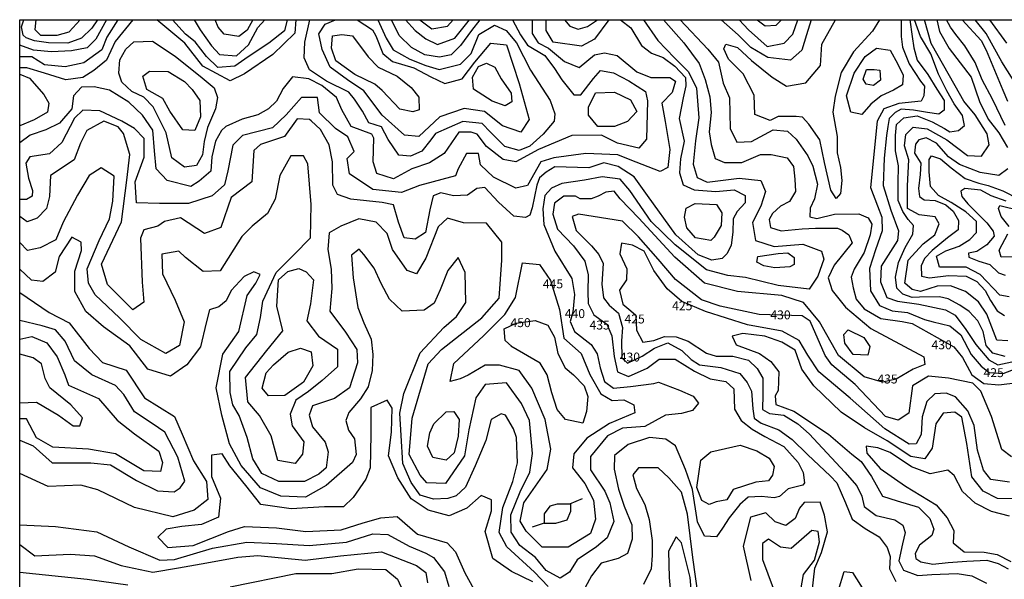
# Model space of a CAD drawing. Extents: x 568 to 19176, y -546 to 4802.
# Drawn here: x 14938 to 17146, y 2882 to 4138 of the extents above; entities that cross this region are included whole.
import ezdxf

# ---------------------------------------------------------------- set-up
doc = ezdxf.new("R2010")
doc.units = 0
doc.header["$LTSCALE"] = 20
doc.header["$MEASUREMENT"] = 0
doc.layers.add('K-DUONGDONGMUC', color=1, linetype='CONTINUOUS')
doc.layers.add('K-KHUNG', color=1, linetype='CONTINUOUS')
doc.styles.add('CHUSO', font='vnsimple.shx')

msp = doc.modelspace()

# ---------------------------------------------------------------- linework, layer by layer
at = {"layer": 'K-DUONGDONGMUC', "linetype": 'Continuous'}
for points in [[(16043.4, 4137.5), (16061.3, 4103.8), (16076.9, 4080.4), (16115.9, 4057), (16137.2, 4028), (16153.9, 4002.4), (16180.7, 3968.9), (16196.3, 3968.9), (16225.3, 4005.7), (16240.9, 4023.5), (16269.9, 4018), (16304.5, 4000.1), (16341.4, 3976.7), (16345.8, 3955.5), (16343.6, 3869.7), (16326.9, 3849.6), (16278.9, 3860.8), (16243.2, 3878.6), (16176.2, 3877.5), (16101.4, 3846.3), (16051.2, 3818.4), (16022.2, 3824), (15985.4, 3853), (15964.2, 3880.8), (15950.8, 3885.3), (15922.9, 3885.3), (15890.5, 3837.4), (15857.1, 3816.2), (15818, 3802.8), (15776.7, 3780.5), (15738.8, 3792.8), (15731, 3818.4), (15732.1, 3871.9), (15727.6, 3880.8), (15681.9, 3897.6), (15660.6, 3935.5), (15648.4, 3963.3), (15616, 3990.1), (15587, 4004.6), (15550.2, 4009), (15529, 3983.4), (15514.5, 3954.4), (15496.6, 3937.7), (15472.1, 3924.3), (15437.5, 3914.3), (15400.6, 3897.6), (15390.6, 3888.7), (15377.6, 3864.7), (15369.2, 3829.6), (15366.9, 3797.6), (15340.9, 3775.4), (15321.8, 3763.2), (15269.1, 3776.9), (15244.6, 3802.9), (15240.8, 3843.3), (15237, 3889.9), (15214.1, 3923.5), (15182.8, 3952.5), (15140, 3979.2), (15105.6, 3986.8), (15077.3, 3986.1), (15058.9, 3966.7), (15055, 3937.6), (15027.9, 3905.7), (14996.9, 3890.2), (14962, 3878.6), (14938.4, 3861.2)], [(16087.2, 4137.5), (16087.2, 4106.6), (16100.7, 4085.4), (16123.9, 4073.8), (16159.6, 4043.9), (16192.5, 4030.4), (16227.2, 4058.4), (16249.5, 4063.2), (16278.4, 4057.4), (16321.9, 4020.7), (16353.7, 4008.2), (16396.2, 4008.2), (16408.8, 3999.5), (16401.1, 3974.4), (16377.9, 3950.3), (16385.6, 3908.8), (16396.1, 3846.5), (16391.5, 3806.1), (16374.4, 3796.8), (16307.5, 3823.2), (16279.5, 3834.1), (16208, 3837.2), (16136.4, 3827.8), (16106.9, 3818.5), (16077.3, 3765.7), (16050.9, 3759.5), (16001.1, 3784.3), (15971.6, 3812.3), (15966.9, 3837.2), (15940.5, 3837.2), (15921.8, 3803), (15915.6, 3787.5), (15834.7, 3765.7), (15794.3, 3750.2), (15730.5, 3756.4), (15677.6, 3792.1), (15673, 3826.3), (15688.5, 3841.8), (15674.5, 3874.5), (15646.5, 3893.1), (15610.7, 3928.8), (15606.1, 3963), (15570.3, 3963), (15536.1, 3924.2), (15505, 3894.7), (15438.1, 3877.6), (15416.3, 3855.8), (15405.4, 3798.3), (15397.7, 3767.3), (15369.7, 3742.4), (15316.8, 3725.3), (15251.5, 3725.3), (15200.2, 3726.9), (15197, 3773.5), (15217.3, 3829.4), (15217.3, 3871.3), (15195.5, 3893.1), (15167.2, 3909.7), (15118.2, 3933.4), (15079.9, 3934.2), (15061.1, 3916.3), (15032.8, 3861.9), (15005.3, 3836.6), (14961, 3830.2), (14952.5, 3815.5), (14957.8, 3781.7), (14967.3, 3754.3), (14966.3, 3741.6), (14953.6, 3734.2), (14938.4, 3734.2)], [(16285.9, 4137.5), (16308.4, 4119.4), (16332.3, 4079.6), (16354.9, 4062.3), (16381.4, 4052.5), (16407.2, 4032.9), (16431.3, 4008.2), (16431.9, 3989.2), (16426.2, 3961.9), (16417.3, 3916.2), (16428.1, 3864.8), (16420.3, 3825.3), (16418.1, 3793.8), (16425.9, 3766.9), (16450.7, 3755.6), (16499.1, 3752.3), (16540.7, 3755.6), (16565.4, 3743.3), (16565.4, 3726.4), (16547.4, 3707.3), (16538.4, 3690.5), (16537.3, 3661.2), (16533.9, 3632), (16524.9, 3612.9), (16513.7, 3601.7), (16490.1, 3598.3), (16459.5, 3610.3), (16409.3, 3655.2), (16345.8, 3743), (16316.3, 3785), (16280.1, 3807.9), (16248.4, 3816.7), (16214.4, 3804.9), (16138.4, 3807.1), (16118.5, 3795.3), (16103.7, 3782.8), (16097.8, 3766.6), (16087.5, 3715.7), (16082.3, 3698.7), (16072.7, 3693.6), (16046.1, 3696.5), (16012.2, 3728.2), (15981.2, 3761.4), (15963.5, 3759.2), (15942.8, 3743.7), (15911.1, 3742.2), (15882.3, 3748.9), (15865.3, 3742.2), (15857.9, 3711.3), (15848.3, 3659.8), (15825, 3645), (15800.6, 3648.2), (15787.9, 3683.1), (15776.3, 3722.2), (15750.9, 3727.5), (15681, 3734.9), (15651.3, 3745.5), (15640.7, 3766.7), (15639.7, 3818.5), (15632.2, 3856.6), (15613.2, 3891.5), (15592, 3910.5), (15588, 3913.7), (15560.6, 3915.1), (15531.9, 3875.4), (15478.4, 3857.6), (15463.3, 3843.9), (15459.2, 3774.1), (15412.6, 3738.5), (15389.3, 3671.4), (15352.4, 3657.7), (15298.9, 3693.3), (15263.3, 3685.1), (15248.2, 3674.2), (15216.7, 3665.9), (15209, 3647.3), (15212.9, 3548.7), (15216.9, 3504), (15191.9, 3486.9), (15135.3, 3543.4), (15122.1, 3589.4), (15166.9, 3684.1), (15178.7, 3777.4), (15185.3, 3835.3), (15170.8, 3882.6), (15159, 3897.1), (15127.4, 3910.2), (15089.2, 3889.2), (15074.7, 3860.3), (15060.2, 3823.5), (15007.6, 3788), (15005, 3740.6), (14998.4, 3714.3), (14977.3, 3692), (14954.9, 3684.1), (14938.4, 3695.7)], [(16337.4, 4137.5), (16368.9, 4091.1), (16406.9, 4051.9), (16438.3, 4020.5), (16455.7, 3983.9), (16461, 3917.7), (16454, 3865.5), (16448.8, 3813.2), (16457.5, 3783.6), (16480.2, 3773.1), (16551.7, 3781.8), (16600.5, 3776.6), (16611, 3752.2), (16600.5, 3719.1), (16581.3, 3682.5), (16588.3, 3642.5), (16630.1, 3628.5), (16694.7, 3633.8), (16736.5, 3618.1), (16741.8, 3600.7), (16727.8, 3562.3), (16708.6, 3532.7), (16638.9, 3541.4), (16565.6, 3558.9), (16526.5, 3563.8), (16478.2, 3576.5), (16408.3, 3632.3), (16354, 3684.8), (16306.7, 3754.2), (16284.5, 3780.1), (16244.6, 3784.8), (16204.7, 3777.3), (16153.8, 3769.9), (16130.6, 3759.8), (16115.8, 3743.1), (16111.1, 3713.5), (16113.9, 3678.3), (16138, 3618.1), (16176.4, 3557), (16182.5, 3520.9), (16178.3, 3481.5), (16172.7, 3460.4), (16182.7, 3438.1), (16219.5, 3409.2), (16232.9, 3388), (16239.6, 3356.8), (16249.6, 3325.6), (16269.7, 3311.1), (16307.6, 3314.5), (16360, 3321.2), (16371.1, 3324.5), (16418, 3306.7), (16448.1, 3293.3), (16460.3, 3277.7), (16447, 3261), (16422.4, 3254.3), (16386.7, 3250.3), (16340, 3224.8), (16289.7, 3221.2), (16256.2, 3204.4), (16218, 3157.7), (16218, 3128.2), (16250.3, 3079.8), (16261.7, 3053.7), (16270.7, 3011.9), (16255.7, 2975), (16231.8, 2955.1), (16188, 2926.3), (16171, 2898.4), (16150.1, 2884.5), (16119.2, 2902.4), (16095.3, 2931.3), (16059.5, 2958.1), (16040.5, 2988), (16039.5, 3026.8), (16060.5, 3078.5), (16082.4, 3122.3), (16088.4, 3164.1), (16081.4, 3238.8), (16063.5, 3276.6), (16029.7, 3322.7), (15981.9, 3319.5), (15961.2, 3289.3), (15945.3, 3217.8), (15935.8, 3159), (15892.8, 3097), (15851.4, 3098.6), (15836.1, 3116), (15811.6, 3162.3), (15818.1, 3243.4), (15854.1, 3365.7), (15883.8, 3397.9), (15974.8, 3468.5), (16013.3, 3513), (16019.4, 3598.1), (16019.4, 3638.6), (15985, 3681.1), (15933.8, 3682.1), (15897.6, 3692.6), (15876.5, 3673), (15849.4, 3602.3), (15828.3, 3567.7), (15807.2, 3575.2), (15774.1, 3621.9), (15762.1, 3658), (15738, 3683.6), (15698.8, 3691.1), (15658.1, 3674.5), (15632.5, 3659.5), (15629.5, 3621.9), (15637, 3578.2), (15638.5, 3534.6), (15634, 3483.4), (15668.7, 3436.8), (15694.3, 3397.7), (15695.8, 3367.6), (15677.7, 3311.9), (15644.6, 3287.8), (15594.8, 3271.3), (15587.3, 3250.2), (15594.8, 3224.6), (15623.5, 3190), (15630.2, 3168.5), (15625.2, 3132.4), (15609.1, 3118.3), (15576.9, 3101.3), (15519.7, 3101.3), (15481.5, 3119.3), (15461.4, 3152.4), (15448.3, 3200.6), (15430.3, 3249.8), (15416.2, 3273.9), (15410.2, 3301), (15409.2, 3348.1), (15445.3, 3401.3), (15470.4, 3431.4), (15478.5, 3469.5), (15483.7, 3506.3), (15513.8, 3570.7), (15553.3, 3610.2), (15590.2, 3648.4), (15591.8, 3722.9), (15584.2, 3814.1), (15575, 3832.4), (15546.1, 3832.4), (15521.7, 3788.3), (15511.1, 3735.1), (15494.3, 3703.1), (15459.3, 3674.2), (15436.5, 3651.4), (15387.8, 3573.9), (15349.7, 3572.4), (15310.1, 3604.3), (15294.9, 3618), (15256.9, 3611.9), (15258.4, 3567.8), (15287.3, 3508.5), (15307.1, 3459.8), (15296.4, 3406.6), (15266, 3388.4), (15209.7, 3420.3), (15162.5, 3468.9), (15107.7, 3520.6), (15092.5, 3546.5), (15089.4, 3578.4), (15116.8, 3642.3), (15139.7, 3691), (15147.3, 3730.5), (15150.3, 3786.8), (15121.4, 3805), (15094, 3788.3), (15068.1, 3744.2), (15036.1, 3683.4), (15019.4, 3643.8), (14984.4, 3625.6), (14955.5, 3619.5), (14938.4, 3637.7)], [(15132.7, 4137.5), (15109.1, 4093.6), (15089.9, 4074.5), (15054.9, 4067.7), (15009.8, 4065.5), (14969.2, 4068.8), (14938.4, 4080.4)], [(15158.7, 4137.5), (15133.9, 4098.1), (15122.6, 4070), (15082, 4040.7), (15040.3, 4031.7), (14994, 4036.2), (14965.8, 4054.2), (14938.4, 4054.2)], [(15192.4, 4137.5), (15152.3, 4088.3), (15133.2, 4046.4), (15104.5, 4023.5), (15079.7, 4008.2), (15041.5, 4002.5), (14993.7, 4017.7), (14954.5, 4029.4), (14938.4, 4029.4)], [(15112.5, 4137.5), (15100.3, 4118.5), (15076.9, 4095.9), (15046.5, 4084.6), (15003, 4085.5), (14971.8, 4089.9), (14952.8, 4096.8), (14946.5, 4103.1), (14942.5, 4121.6), (14947.4, 4137.5)], [(14974.6, 4137.5), (14972, 4115.7), (14984.7, 4102.9), (15022.5, 4102.5), (15049.3, 4110), (15073.9, 4137.5)], [(15557.2, 4137.5), (15555.3, 4107.4), (15505.6, 4059.7), (15442.6, 4015.8), (15410.1, 4000.6), (15349, 4033), (15308.9, 4084.5), (15245.9, 4137.5)], [(15538.4, 4137.5), (15532.4, 4112.7), (15497.2, 4084.6), (15451, 4054.5), (15420.9, 4033.4), (15383, 4030), (15357.3, 4054.9), (15331.7, 4087.8), (15310.5, 4105.4), (15281.2, 4137.5)], [(15329.5, 4137.5), (15343.4, 4114.9), (15368.3, 4079.1), (15386.6, 4059.3), (15424.7, 4056.4), (15451.1, 4081.3), (15472.4, 4120), (15487.7, 4137.5)], [(15461.4, 4137.5), (15448.2, 4114.2), (15429.9, 4099.6), (15396.9, 4105.4), (15383.7, 4120.8), (15376.4, 4137.5)], [(15741.5, 4137.5), (15760.3, 4096), (15775.5, 4070.2), (15813.1, 4049.1), (15849.4, 4035.1), (15878.8, 4025.7), (15926.9, 4037.4), (15950.4, 4062), (15968, 4104.2), (16003.2, 4125.3), (16029, 4113.6), (16052.4, 4085.5), (16084.1, 4024.5), (16127.5, 3956.5), (16138.1, 3926), (16136.9, 3909.6), (16112.5, 3880.9), (16082.5, 3853.5), (16058.6, 3844.1), (16026.1, 3852.7), (15994.4, 3885.2), (15975.6, 3904.8), (15932, 3909.1), (15870.4, 3882.6), (15860.1, 3868.1), (15840.4, 3842.4), (15814.8, 3831.3), (15788.3, 3833.9), (15764.3, 3868.9), (15749.8, 3897.1), (15721.5, 3906.5), (15707, 3932.2), (15689, 3959.5), (15676.2, 3974.9), (15626.6, 3999.7), (15588.1, 4025.3), (15576.1, 4051.8), (15577.8, 4086.8), (15589.2, 4137.5)], [(15694.7, 4137.5), (15729.8, 4115.1), (15736.9, 4101), (15752.9, 4061.9), (15774, 4043.9), (15822.2, 4029.8), (15860.4, 4009.7), (15891.5, 3994.7), (15930.7, 4004.7), (15958.8, 4041.9), (15995, 4085), (16030.1, 4081), (16058.3, 3994.7), (16080.4, 3913.4), (16062.3, 3885.3), (16021.1, 3899.4), (15980.9, 3931.5), (15934.7, 3938.5), (15880.5, 3919.5), (15833.3, 3875.3), (15801.1, 3878.3), (15750.9, 3923.5), (15709.8, 3977.6), (15673.6, 4002.7), (15634.4, 4030.8), (15616.3, 4070.9), (15609.3, 4106.1), (15623.4, 4127.1), (15646.5, 4137.5)], [(15970.3, 4137.5), (15951.5, 4113.6), (15926.9, 4079.6), (15905.8, 4058.5), (15879.9, 4053.8), (15847.1, 4058.5), (15816.6, 4074.9), (15789.6, 4101.9), (15772, 4137.5)], [(15803.7, 4137.5), (15824.8, 4113.6), (15849.4, 4094.8), (15875.3, 4081.9), (15914, 4096), (15946.8, 4137.5)], [(15835.4, 4137.5), (15862.3, 4117.1), (15897.6, 4123), (15910.5, 4137.5)], [(16259.3, 4137.5), (16227.5, 4094.1), (16197.9, 4078.2), (16134.3, 4087.3), (16119.1, 4113.3), (16119.1, 4137.5)], [(16381.7, 4137.5), (16427.9, 4085.3), (16462.1, 4039.1), (16475.6, 4003.4), (16486, 3964.7), (16489, 3929), (16484.5, 3885.8), (16489, 3857.5), (16497.9, 3826.2), (16518.8, 3817.3), (16557.5, 3817.3), (16599.3, 3835.2), (16623.1, 3835.2), (16658.9, 3827.7), (16673.8, 3808.4), (16676.7, 3780.1), (16678.2, 3751.8), (16664.8, 3729.5), (16644, 3719.1), (16626.1, 3702.7), (16618.6, 3689.3), (16621.6, 3671.4), (16645.5, 3664), (16693.1, 3668.4), (16722.9, 3669.9), (16772.1, 3669.9), (16782.6, 3665.5), (16797.5, 3655.1), (16804.9, 3637.2), (16764.7, 3586.6), (16751.3, 3558.3), (16760.2, 3530), (16790.4, 3492.8), (16847.2, 3444.7), (16965.9, 3381.1), (16967.6, 3363.9), (16941.8, 3353.5), (16904, 3331.2), (16873, 3324.3), (16831.7, 3336.4), (16774.1, 3384), (16731.8, 3459.8), (16696.1, 3503.2), (16647, 3518.8), (16547.8, 3527.7), (16474.2, 3546.6), (16407.3, 3604.6), (16327, 3692.6), (16284.7, 3736), (16271.3, 3752.8), (16252.4, 3750.5), (16235.6, 3741.6), (16220, 3736), (16195.4, 3736), (16184.3, 3741.6), (16158.6, 3741.6), (16137.4, 3726), (16134.1, 3701.5), (16144.1, 3668), (16179.8, 3630.1), (16205.5, 3595.6), (16213.1, 3565.3), (16212, 3526.8), (16213.1, 3501.1), (16226, 3475.4), (16255.2, 3454.3), (16265.8, 3428.6), (16271.6, 3381.9), (16278.6, 3348), (16303.2, 3337.5), (16345.3, 3356.2), (16372.2, 3376.1), (16408.4, 3376.1), (16451.7, 3349.2), (16486.8, 3331.7), (16521.9, 3325.8), (16539.4, 3309.5), (16540.9, 3264.2), (16555.8, 3238.5), (16580.6, 3218.7), (16609.3, 3202.9), (16651.9, 3180.1), (16683.6, 3144.5), (16695.4, 3121.7), (16698.4, 3099), (16694.4, 3093.1), (16682.6, 3090.1), (16661.8, 3085.1), (16642, 3068.3), (16630.1, 3065.4), (16601.4, 3068.3), (16571.6, 3066.3), (16553.4, 3050.3), (16529.5, 3020.2), (16514.4, 2997.1), (16500.9, 2977.3), (16473.9, 2978.9), (16458, 3011.4), (16446.9, 3083.7), (16431, 3128.9), (16408.7, 3181.3), (16387.3, 3196.4), (16350.7, 3200.4), (16303, 3184.5), (16272, 3159.9), (16271.2, 3129.7), (16280.8, 3084.5), (16293.5, 3046.4), (16310.7, 3004.6), (16311.7, 2972.5), (16301.4, 2940.4), (16280.6, 2929), (16242.3, 2918.7), (16220.5, 2889.7), (16206, 2863.8)], [(16159.6, 4137.5), (16172.2, 4123), (16190.5, 4116.2), (16211.8, 4122), (16234, 4137.5)], [(16419.1, 4137.5), (16481.4, 4071.3), (16504.9, 4042.3), (16516, 3995.3), (16529.8, 3962.1), (16531.2, 3893.1), (16546.4, 3862.7), (16579.6, 3864), (16628, 3890.3), (16659.8, 3887.5), (16679.2, 3869.6), (16705.5, 3832.3), (16716.5, 3808.8), (16727.6, 3768.7), (16720.7, 3735.5), (16711, 3714.8), (16710, 3695.6), (16725.4, 3691.9), (16765.2, 3701.5), (16819.6, 3702.2), (16841, 3693.4), (16849.1, 3678.7), (16845.4, 3655.2), (16832.1, 3615.5), (16809.4, 3578), (16803, 3559.7), (16807.3, 3536.4), (16813.6, 3511), (16832, 3489.1), (16869.3, 3467), (16917.4, 3460.4), (16939.8, 3456.2), (17032.8, 3404), (17052.6, 3379.9), (17073.1, 3341), (17100.4, 3321.5), (17133.5, 3318.6), (17176.4, 3323.5)], [(16713.2, 4137.5), (16702.5, 4103.9), (16691.8, 4069.4), (16666.8, 4046.8), (16615.6, 4052.7), (16577.6, 4075.3), (16549, 4103.9), (16510.9, 4137.5)], [(16866.3, 4137.5), (16850.8, 4111.9), (16807.8, 4065.5), (16780.3, 4019.2), (16766.6, 3965.9), (16761.4, 3929.8), (16771, 3875.7), (16771, 3838.5), (16778.7, 3806.1), (16781.8, 3776.7), (16778.7, 3747.3), (16769.4, 3736.5), (16757, 3755.1), (16743.1, 3816.9), (16732.3, 3867.9), (16707.5, 3903.5), (16693.6, 3918.9), (16679.6, 3920.5), (16639.4, 3920.5), (16620.8, 3911.2), (16586.8, 3925.1), (16585.2, 3968.4), (16560.5, 4016.3), (16528, 4048.8), (16517.2, 4072), (16521.8, 4082.8), (16548.1, 4075.1), (16579.1, 4045.7), (16625.5, 4008.6), (16658, 3988.5), (16701.3, 3996.2), (16733.8, 4034.9), (16736.9, 4082.8), (16767.9, 4137.5)], [(16551.4, 4137.5), (16572.8, 4114.6), (16614.5, 4077.7), (16652.5, 4084.8), (16671.6, 4105), (16683.5, 4137.5)], [(16591.8, 4137.5), (16609.7, 4124.1), (16634.7, 4125.3), (16646.6, 4137.5)], [(16914.9, 4137.5), (16914.9, 4099.7), (16917.9, 4075.7), (16932.9, 4038.3), (16958.5, 3999.5), (16967, 3988.6), (16965.8, 3966.7), (16959.7, 3954.6), (16909.9, 3949.8), (16875.9, 3937.6), (16861.4, 3909.8), (16846.1, 3760.8), (16862, 3719.7), (16871.2, 3694.6), (16872.3, 3663.8), (16857.5, 3621.6), (16844.1, 3579.7), (16846.2, 3529.3), (16866.6, 3496.1), (16894.5, 3484.3), (16928.8, 3481.1), (16967.4, 3465), (16986.8, 3459.7), (17024.3, 3451.1), (17049, 3430.7), (17071.5, 3386.8), (17094, 3360), (17112.2, 3346.1), (17143.4, 3344), (17176.6, 3356.8)], [(16934.1, 4137.5), (16939.2, 4099.6), (16943.5, 4074.1), (16951.1, 4047), (16974.9, 4014.7), (16994.5, 3981.6), (17011.5, 3956.1), (17011.5, 3934.9), (16999.6, 3925.6), (16974.1, 3929), (16942.6, 3934.9), (16914.6, 3936.6), (16901.3, 3929.5), (16887.9, 3916.1), (16884.6, 3898.1), (16881.9, 3878.1), (16876.5, 3827.1), (16874.4, 3765.8), (16891.6, 3710), (16908.8, 3663.7), (16906.9, 3642.1), (16870.3, 3585), (16868.6, 3549.2), (16882.4, 3514.1), (16906.9, 3506.4), (16954.2, 3499.5), (17013.9, 3486.6), (17036, 3474.4), (17059.8, 3442.8), (17082, 3408.7), (17111.7, 3374.6), (17131.7, 3363.5), (17162.8, 3370.2)], [(17148, 3382), (17120.5, 3389.5), (17105.7, 3406.9), (17099, 3437.8), (17086.9, 3462), (17067, 3483.2), (17046.5, 3497.4), (17020.2, 3511.5), (17001.1, 3515.8), (16955.7, 3515.1), (16939.4, 3514.4), (16918.8, 3521.5), (16905.3, 3535.6), (16902.5, 3559.7), (16908.8, 3593), (16923.6, 3626.8), (16940.9, 3656.3), (16942.7, 3676.2), (16930.5, 3689.2), (16918.4, 3707.5), (16907.9, 3731.7), (16907.9, 3770.6), (16909.1, 3809.4), (16902.1, 3843.5), (16902.1, 3877.6), (16904.3, 3902.5), (16920.8, 3917), (16951, 3921.9), (16984, 3908.3), (17012.2, 3893.7), (17023.9, 3886), (17043.3, 3888.9), (17056.9, 3900.5), (17052.1, 3922.9), (17033.6, 3949.1), (17017.1, 3978.2), (16998.6, 4015.1), (16981.6, 4061.2), (16958.3, 4099.6), (16944.6, 4137.5)], [(17154.2, 3417.4), (17129.6, 3418.4), (17107.3, 3477), (17088.1, 3504.7), (17059.3, 3528.1), (17025.2, 3540.9), (16995.3, 3539.8), (16958, 3528.1), (16939.8, 3532.4), (16922.8, 3546.2), (16930.3, 3598.4), (16964, 3634.4), (16990, 3654.9), (16999.8, 3679.9), (16990.8, 3695.1), (16955.1, 3699.6), (16929.2, 3713.9), (16929, 3765.2), (16932.1, 3823.1), (16922, 3854.8), (16925.1, 3880.3), (16941.4, 3896.5), (16973.1, 3892.7), (17017.2, 3867.9), (17063.6, 3833.2), (17095.3, 3831.6), (17112.3, 3857.1), (17107.7, 3881.8), (17080.6, 3924), (17055.2, 3954.9), (17036.1, 3989.3), (16982.4, 4084.1), (16967, 4137.5)], [(16995.1, 4137.5), (17001.1, 4111), (17022.3, 4072.7), (17071.7, 4008.3), (17090.8, 3953.9), (17110, 3914.6), (17134.2, 3883.4), (17153.4, 3851.2)], [(17148.4, 3900), (17119.6, 3959.4), (17096.3, 4002.4), (17081.1, 4041.2), (17057.4, 4078.5), (17037.4, 4104), (17025.5, 4120.4), (17016.4, 4137.5)], [(17051.9, 4137.5), (17093.9, 4091.2), (17105.7, 4069.4), (17120.3, 4033), (17143.1, 3979.3), (17153.1, 3954.7)], [(17175.2, 3988.4), (17140.9, 4042.9), (17105.8, 4106.8), (17081.1, 4137.5)], [(17112.7, 4137.5), (17151.2, 4085.1)], [(15194.6, 4087.5), (15235.9, 4089.4), (15286.8, 4055.9), (15347.4, 4006.9), (15374.3, 3984.8), (15381.9, 3962.8), (15377.1, 3937.8), (15359.8, 3895.6), (15352.2, 3864), (15348.3, 3834.2), (15334.9, 3810.2), (15308, 3806.4), (15279.2, 3827.5), (15266.7, 3884.1), (15237.9, 3941.7), (15216.7, 3963.7), (15189.8, 3976.2), (15167.7, 3997.3), (15161, 4017.5), (15162.9, 4047.2), (15176.4, 4071.2), (15194.6, 4087.5)], [(15660.5, 4104.1), (15684.6, 4101), (15719.8, 4053.9), (15741.9, 4030.8), (15785.1, 4010.8), (15816.2, 3985.7), (15833.3, 3963.6), (15834.3, 3935.5), (15820.2, 3930.5), (15791.1, 3936.5), (15750.9, 3978.6), (15734.9, 3992.7), (15689.7, 4014.8), (15647.5, 4044.9), (15637.4, 4074), (15639.4, 4101), (15660.5, 4104.1)], [(16859.2, 4073.5), (16890.1, 4068.9), (16907.1, 4038), (16919.5, 4013.2), (16918, 3991.6), (16897.9, 3979.2), (16870, 3966.9), (16846.8, 3948.3), (16826.7, 3925.1), (16801.9, 3929.8), (16792.6, 3966.9), (16809.6, 4017.9), (16834.4, 4055), (16859.2, 4073.5)], [(15229.2, 4022.3), (15271.5, 4021.3), (15308, 3999.2), (15325.3, 3981), (15342.6, 3956.1), (15343.5, 3919.6), (15331, 3888.9), (15304.1, 3890.8), (15275.3, 3932.1), (15259, 3960.9), (15223.5, 3981), (15214.8, 4010.8), (15229.2, 4022.3)], [(15984.9, 4039.8), (16004, 4030.8), (16018.1, 4004.7), (16040.2, 3972.6), (16042.2, 3953.6), (16027.1, 3944.5), (15998, 3954.6), (15955.8, 3981.7), (15954, 4008.8), (15967.2, 4032.5), (15984.9, 4039.8)], [(16866.9, 4024.1), (16868.5, 4002.2), (16852.9, 3989.9), (16836.5, 3993.2), (16829.9, 4003.9), (16837.3, 4026.1), (16854.6, 4026.1), (16866.9, 4024.1)], [(14938.4, 4015), (14960.2, 4006.2), (14992.7, 3969.7), (15003.6, 3950), (15000.6, 3930.3), (14971, 3912.6), (14938.4, 3899.8)], [(16213.8, 3941.5), (16229.8, 3973.6), (16271.8, 3974.9), (16307.7, 3957.6), (16322.5, 3931.7), (16301.5, 3909.4), (16271.8, 3898.3), (16234.8, 3898.3), (16213.8, 3923), (16213.8, 3941.5)], [(17154.4, 3802.8), (17134.2, 3787.7), (17091.9, 3794.8), (17045.5, 3812.9), (17021.3, 3830), (16994.1, 3860.3), (16970.9, 3872.3), (16954.7, 3868.3), (16946.7, 3858.2), (16944.7, 3838.1), (16958.8, 3815.9), (16957.6, 3790.2), (16953.8, 3758.7), (16956.1, 3741.1), (16966.8, 3733.4), (16991.4, 3731.9), (17015.3, 3721.9), (17031.4, 3708.1), (17043.7, 3687.3), (17042.9, 3665.8), (17019.1, 3648.2), (16984.6, 3619.9), (16967.5, 3601.8), (16959.4, 3585.7), (16960.3, 3562.5), (16978.4, 3558.2), (17021.1, 3563.4), (17060.5, 3562.5), (17084.3, 3550.1), (17103.1, 3530), (17115.5, 3507.8), (17130.4, 3484.2), (17146.5, 3473.7)], [(17156.9, 3516.1), (17136.3, 3519.4), (17091.9, 3565.9), (17060.5, 3582.1), (17000.9, 3582.1), (16994.4, 3607), (17015, 3618.9), (17044.6, 3629.4), (17069, 3644.7), (17083.8, 3660.5), (17083.8, 3684.9), (17059.9, 3706.8), (17027.3, 3727.2), (16998.2, 3742.9), (16980.8, 3763), (16977.4, 3796), (16977.9, 3823.8), (16983.2, 3832), (17003.3, 3825.7), (17026.8, 3805.1), (17058.5, 3781.6), (17088.7, 3770.6), (17110.3, 3765.8), (17142.9, 3753.4), (17179.3, 3734.7)], [(17150.1, 3730.6), (17116.3, 3742.7), (17093.7, 3755.1), (17057.9, 3759.2), (17048.3, 3753.1), (17051.1, 3740.7), (17064, 3724.6), (17107, 3682), (17121.5, 3663.5), (17123.2, 3651.8), (17107.1, 3632.8), (17084.6, 3617.8), (17066.1, 3613.8), (17066.7, 3605.1), (17089.2, 3595.9), (17113.4, 3588.4), (17133.1, 3569.4), (17148.1, 3564.2)], [(16452.8, 3724.9), (16500.7, 3723), (16512.7, 3704.6), (16510.9, 3676.1), (16495.2, 3649.4), (16487.8, 3642), (16453.8, 3648.5), (16434.4, 3670.6), (16428.9, 3694.5), (16432.6, 3714.7), (16452.8, 3724.9)], [(17157.3, 3673.6), (17139, 3696.3), (17132.9, 3713.7), (17136.4, 3720.7), (17181.7, 3709.3)], [(17162.2, 3157.3), (17140.8, 3173.8), (17117.1, 3247.8), (17093.3, 3304.1), (17075.5, 3321.9), (17020.7, 3333.8), (16976.2, 3338.2), (16940.6, 3316), (16931.7, 3255.2), (16908, 3238.9), (16879.8, 3247.8), (16811.6, 3318.9), (16759.7, 3363.4), (16744.8, 3384.1), (16710.7, 3461.1), (16692.9, 3473), (16596.5, 3476), (16509, 3495.2), (16467.5, 3508.8), (16409, 3554.5), (16369.7, 3600.1), (16325.9, 3650.3), (16290.2, 3685.9), (16191.5, 3701.4), (16176.9, 3695.9), (16186.1, 3664.9), (16220.8, 3630.2), (16237.2, 3611.1), (16246.4, 3591), (16243.6, 3544.4), (16247.3, 3513.4), (16260.1, 3497), (16281.1, 3479.6), (16290.2, 3446.8), (16287.5, 3417.5), (16288.4, 3379.2), (16301.2, 3367.3), (16334.1, 3382.9), (16361.5, 3401.1), (16391.7, 3413), (16422.7, 3395.6), (16443.7, 3375.6), (16462.9, 3363.7), (16510.4, 3357.3), (16553.4, 3343.6), (16569.7, 3323.6), (16579.4, 3304.4), (16582, 3264.9), (16585.5, 3243.9), (16601.3, 3232.5), (16640.4, 3217.9), (16670.5, 3196.2), (16704.7, 3162), (16756.5, 3113.6), (16770.8, 3098.7), (16790.2, 3054.1), (16804.7, 3017.3), (16833.8, 2995.9), (16865.8, 2977.5), (16883.3, 2953.3), (16889.9, 2933.3), (16889, 2905.9), (16902.7, 2877.6)], [(16123, 2865.9), (16093, 2898), (16030.8, 2954.9), (16013.1, 2987), (16021.4, 3043), (16044.2, 3102), (16054.6, 3143.4), (16052.5, 3200.4), (16045.3, 3220), (16027.6, 3250.3), (16017.7, 3253.3), (15995.7, 3240.4), (15983.8, 3193.6), (15959.9, 3136.9), (15938, 3089.2), (15917.1, 3069.3), (15898.2, 3063.3), (15866.3, 3062.3), (15836.4, 3071.3), (15816.5, 3099.1), (15797.6, 3141.9), (15793.6, 3204.6), (15790.6, 3255.3), (15799.6, 3299.1), (15836.6, 3390.6), (15889.6, 3447), (15917.8, 3471.6), (15939, 3503.4), (15937.2, 3570.3), (15921.3, 3603.8), (15898.7, 3575.2), (15881, 3531.5), (15867.4, 3501.3), (15845.6, 3485.7), (15795.6, 3483.6), (15767.4, 3510.7), (15748.7, 3546.1), (15733, 3580.4), (15710.1, 3610.6), (15699.7, 3623.1), (15682, 3609.6), (15686.2, 3558.6), (15696.6, 3492), (15710.1, 3457.6), (15726.8, 3421.2), (15729.9, 3386.8), (15728.9, 3350.4), (15719.5, 3314), (15702.8, 3286.9), (15676.3, 3256.6), (15670, 3238.6), (15675.4, 3217.1), (15688.9, 3197.3), (15692.5, 3162.2), (15684.4, 3144.2), (15625.8, 3092.9), (15579, 3066.8), (15524, 3068.6), (15478.1, 3087.5), (15434.9, 3137.9), (15408.8, 3186.5), (15391.6, 3250.3), (15379, 3311.5), (15393.5, 3387.1), (15430, 3438), (15448.4, 3518.6), (15468.1, 3546.3), (15477.3, 3565.9), (15463.4, 3571.7), (15441.5, 3561.3), (15412.7, 3530.2), (15401.1, 3507.1), (15385, 3493.3), (15364.2, 3486.4), (15356.2, 3457.6), (15343.5, 3403.4), (15313.5, 3363.1), (15276.6, 3337.7), (15225.8, 3353.9), (15185.4, 3405.7), (15126.6, 3448.4), (15086.8, 3482.8), (15062.3, 3527.5), (15062.3, 3573.6), (15077.3, 3619.7), (15075.9, 3638.6), (15055.6, 3649.5), (15027.1, 3606.1), (15017.6, 3570.9), (14990.4, 3550.6), (14964.7, 3553.3), (14938.4, 3577.7)], [(17164.3, 3605.7), (17139, 3604.8), (17134.6, 3620.5), (17153.8, 3657.1)], [(17158.1, 3099.8), (17115.6, 3106.3), (17099.2, 3127), (17086.1, 3171.7), (17078.3, 3227), (17064.3, 3260.5), (17036.4, 3291.2), (17015.4, 3299.5), (16990.3, 3298.1), (16972.1, 3281.4), (16962.3, 3246.5), (16959.5, 3207.4), (16948.3, 3186.5), (16933, 3185.1), (16877.9, 3219.5), (16800.4, 3288.7), (16730.1, 3347.7), (16705.5, 3385.4), (16686.4, 3418.3), (16648.1, 3438.5), (16570.5, 3453.4), (16475.9, 3483.1), (16422.7, 3505.4), (16389.8, 3534.1), (16360.2, 3574.6), (16338.4, 3618.1), (16312.7, 3631.9), (16287.9, 3635.9), (16284, 3612.2), (16299.8, 3578.5), (16298.8, 3553.8), (16283, 3531), (16290.9, 3499.4), (16308.7, 3484.5), (16319.6, 3474.7), (16321.6, 3441), (16335.5, 3414.3), (16360.2, 3418.3), (16384, 3427.2), (16410.7, 3426.2), (16437.5, 3416.3), (16478.1, 3389.6), (16499.9, 3382.7), (16537.5, 3382.7), (16572.2, 3373.7), (16592, 3355), (16604.8, 3333.2), (16604.8, 3296.6), (16603.8, 3262.9), (16619.7, 3254), (16651.4, 3250.1), (16683.1, 3231.3), (16708.8, 3208.5), (16788.4, 3122.6), (16815.3, 3092), (16826.5, 3068.7), (16832.1, 3045.5), (16859.1, 3025.1), (16900.9, 3015.8), (16918.6, 3003.7), (16924.2, 2987), (16917.7, 2961.9), (16909.3, 2923.4), (16920.1, 2902.9), (16952.5, 2891), (16983.9, 2893.2), (17040.1, 2895.3), (17073.6, 2889.9), (17106.1, 2873.7)], [(16593.2, 3606.4), (16639.4, 3613.4), (16660.6, 3614.5), (16675.3, 3604.2), (16675.3, 3588.4), (16665, 3583), (16631.8, 3580.8), (16606.8, 3585.7), (16591, 3593.3), (16593.2, 3606.4)], [(15580.7, 3571.7), (15597, 3553.7), (15590.5, 3499.8), (15582.3, 3462.2), (15608.5, 3427.8), (15651, 3398.4), (15651, 3359.2), (15616.7, 3328.1), (15585.6, 3303.6), (15557.8, 3284), (15544.7, 3253), (15549.6, 3226.8), (15575.8, 3190.8), (15572.5, 3163.1), (15556.1, 3141.8), (15516.9, 3148.4), (15502.1, 3203.9), (15476, 3249.7), (15449.8, 3280.7), (15444.9, 3334.7), (15492.3, 3395.2), (15528.3, 3439.3), (15515.2, 3494.9), (15518.7, 3553.9), (15539.6, 3572.4), (15564.6, 3579.4), (15580.7, 3571.7)], [(16058.1, 3350.3), (16014, 3362.3), (15982, 3362.3), (15943.9, 3340.3), (15925.9, 3332.3), (15903.9, 3326.3), (15911.9, 3366.3), (15978, 3428.4), (16026.1, 3476.4), (16050.1, 3514.4), (16066.1, 3592.5), (16104.2, 3588.5), (16128.3, 3552.4), (16148.6, 3487.6), (16158.3, 3422.8), (16197.3, 3388.8), (16216.7, 3341.7), (16241.1, 3298), (16267.1, 3283.4), (16293, 3285), (16315.7, 3273.7), (16317.4, 3255.8), (16260.6, 3231.5), (16210.3, 3199.1), (16181, 3163.4), (16177.8, 3132.6), (16205.4, 3096.9), (16224.9, 3059.7), (16229.7, 3017.5), (16218.4, 2985.1), (16168.1, 2954.3), (16109.6, 2954.3), (16073.9, 2990), (16060.9, 3012.6), (16068.8, 3054), (16121.4, 3128.7), (16129.6, 3174.2), (16116.7, 3240.8), (16086.4, 3310.8), (16058.1, 3350.3)], [(14938.4, 3525.8), (15004.5, 3481.1), (15049.3, 3457.7), (15094, 3400.2), (15123.8, 3368.3), (15177, 3351.3), (15218, 3289), (15285.3, 3247.6), (15302.6, 3208), (15328.4, 3147.7), (15356.9, 3101.3), (15360.5, 3061.5), (15329.7, 3037.1), (15281.7, 3022.6), (15195.7, 3043.4), (15113.3, 3083.2), (15075.3, 3093.2), (15001.9, 3090.4), (14938.4, 3119.4)], [(14938.4, 3194.5), (14968.4, 3181.8), (15011, 3143.8), (15097.9, 3143.8), (15142.3, 3139.3), (15200.2, 3104), (15247.3, 3080.5), (15284.4, 3078.7), (15298, 3087.7), (15308.9, 3102.2), (15292.6, 3156.5), (15263.6, 3212.6), (15235.5, 3231.5), (15196.1, 3257.6), (15171.7, 3297), (15153.2, 3316.7), (15099.8, 3341), (15061.5, 3372.3), (15040.7, 3416.3), (15018.6, 3441.8), (14988.5, 3451.1), (14938.4, 3462.6)], [(16042, 3404.2), (16026.8, 3418.2), (16024.4, 3443.9), (16051.3, 3456.7), (16094.5, 3462.5), (16122.6, 3452), (16137.8, 3425.2), (16144.8, 3389), (16161.1, 3356.3), (16179.8, 3341.2), (16204.4, 3316.6), (16212.6, 3292.1), (16209.1, 3258.3), (16200.9, 3232.6), (16162.3, 3240.8), (16143.6, 3263), (16131.9, 3300.3), (16121.4, 3341.2), (16105.1, 3366.8), (16039.6, 3405.4)], [(14938.4, 3420.9), (14965.3, 3426.7), (14998.9, 3412.8), (15022.1, 3381.5), (15039.5, 3341), (15047.6, 3317.8), (15114.9, 3287.7), (15156.6, 3239.1), (15196.1, 3208.9), (15250.6, 3169.5), (15258.7, 3144.1), (15254.1, 3124.4), (15216.9, 3125.5), (15153.2, 3163.8), (15092.8, 3174.2), (15012.8, 3178.8), (14975.7, 3199.7), (14953.7, 3242.5), (14938.4, 3242.5)], [(17173.6, 3062.5), (17130.5, 3063.8), (17098.8, 3080.2), (17073.4, 3111.9), (17062, 3186.6), (17050.6, 3246.1), (17035.4, 3257.5), (17008.8, 3255), (16992.3, 3230.9), (16984.7, 3176.5), (16968.2, 3152.4), (16936.5, 3157.5), (16883.3, 3192.9), (16832.6, 3222.1), (16780.6, 3257.5), (16719, 3316.1), (16692.3, 3353.3), (16677.4, 3396.4), (16647.6, 3414.2), (16608.9, 3427.6), (16559.8, 3433.6), (16536, 3427.6), (16544.9, 3408.3), (16597, 3389), (16622.3, 3371.1), (16640.2, 3347.3), (16638.7, 3305.7), (16632.7, 3293.8), (16634.2, 3274.5), (16674.4, 3259.6), (16751.8, 3207.6), (16803.9, 3163), (16825.1, 3146.2), (16848.5, 3113), (16872.9, 3069.1), (16906.1, 3058.4), (16954, 3043.8), (16979.4, 3018.4), (16988.2, 2995), (16983.3, 2980.4), (16956, 2958.9), (16946.1, 2939.8), (16948, 2928.7), (16959, 2921.4), (16986.1, 2916.4), (17020.6, 2920.1), (17061.8, 2923.2), (17107.2, 2925.5), (17132.6, 2917.7), (17154.8, 2905.4)], [(16795.8, 3441.9), (16831.1, 3424.3), (16844.9, 3404.2), (16839.9, 3385.3), (16807.1, 3386.6), (16788.3, 3411.7), (16786.2, 3431.6), (16795.8, 3441.9)], [(15507.5, 3363.5), (15540.1, 3391.6), (15568.3, 3400.4), (15592.1, 3392.5), (15595.6, 3360.9), (15574.5, 3324.8), (15533.1, 3294.9), (15496.1, 3294), (15482, 3310.7), (15491.2, 3345.5), (15507.5, 3363.5)], [(14938.4, 3278.4), (14975.7, 3279.6), (15025.6, 3250.6), (15058.1, 3226.3), (15073.1, 3226.3), (15078.9, 3244.8), (15053.4, 3273.8), (15005.9, 3312), (14995.4, 3332.9), (14987.3, 3365.3), (14968.8, 3379.2), (14938.4, 3387.4)], [(16089.2, 2876.4), (16040.9, 2899.8), (15999.5, 2928.8), (15982.3, 2989.7), (15996.5, 3035.6), (15996.5, 3060.9), (15972.8, 3070.4), (15941.1, 3041.9), (15901.6, 3024.5), (15854.1, 3037.2), (15816.1, 3062.5), (15786.1, 3109.9), (15765.5, 3158.9), (15771.8, 3212.6), (15773.4, 3266.4), (15762.3, 3283.8), (15725.9, 3267.9), (15725.9, 3206.3), (15724.3, 3132), (15714.8, 3106.7), (15686.4, 3065.6), (15664.2, 3045.1), (15621.5, 3045.1), (15547.1, 3040.3), (15479.1, 3049.8), (15445.8, 3092.5), (15409.4, 3136.7), (15392, 3163.6), (15368.3, 3160.5), (15368.3, 3113), (15388.8, 3064), (15384.1, 3021.4), (15346.1, 3005.5), (15301.8, 3000.8), (15267, 2994.5), (15248, 2977.1), (15270.2, 2953.4), (15327.1, 2958.1), (15406.3, 2989.7), (15442.7, 3000.8), (15513.9, 2997.6), (15580.3, 2989.7), (15659.5, 2992.9), (15708.5, 3008.7), (15748.1, 3019.8), (15784.5, 3022.9), (15830.4, 2983.4), (15896.8, 2964.4), (15915.8, 2943.9), (15936.4, 2896.5), (15957, 2860.1)], [(15867, 3230.9), (15895, 3258), (15911.7, 3258.9), (15923.9, 3240.5), (15921.3, 3203), (15912.5, 3166.3), (15895, 3149.6), (15864.4, 3155.8), (15853, 3181.1), (15858.3, 3210.8), (15867, 3230.9)], [(16484.3, 3049.8), (16467.9, 3059.2), (16456.9, 3088), (16465.4, 3149.8), (16488.3, 3168.5), (16553.6, 3182.9), (16590.9, 3170.2), (16618.9, 3154.1), (16629.9, 3135.4), (16626.5, 3116), (16617.2, 3103.3), (16589.2, 3099.9), (16538.3, 3083.8), (16523.9, 3060.9), (16500.1, 3055.8), (16484.3, 3049.8)], [(17158.1, 3024.1), (17117.4, 3034.5), (17080.5, 3053.4), (17052.1, 3078.9), (17034, 3115.2), (17019.5, 3127), (16980, 3119.1), (16937.9, 3134.9), (16890.5, 3166.5), (16862.8, 3177), (16836.5, 3180.9), (16837.8, 3165.2), (16868.1, 3131), (16924.7, 3091.5), (16993.2, 3049.4), (17018.2, 3020.5), (17032.7, 2991.6), (17031.4, 2963.9), (17056.4, 2944.2), (17101.1, 2942.9), (17130.1, 2937.6), (17160.4, 2921.9)], [(16467, 2793), (16447.9, 2931.2), (16435.9, 3028.4), (16422.3, 3077.6), (16394, 3110.1), (16369.8, 3132.2), (16325.7, 3132.2), (16313.1, 3116.4), (16321.5, 3086), (16340.4, 3050.4), (16349.9, 3016.8), (16356.4, 2969.5), (16356.4, 2936), (16354.6, 2906), (16337.4, 2870.7)], [(16199.5, 3063.1), (16171.5, 3050.9), (16143.5, 3050.9), (16126.9, 3046.5), (16114.6, 3029), (16114.6, 3008.1), (16087.5, 2999.3)], [(16114.6, 3008.1), (16140.9, 3008.1), (16166.2, 3015.9), (16174.1, 3035.2), (16174.1, 3050.9)], [(16714.2, 2848), (16721.6, 2907.1), (16735.9, 2942.3), (16749.7, 2988.7), (16742.9, 3026.5), (16733.2, 3055.5), (16697.3, 3054.5), (16686.7, 3041.9), (16677, 3018.7), (16656.6, 3003.2), (16632.4, 3011), (16611.1, 3031.3), (16577.1, 3021.6), (16560.7, 2956.7), (16578.1, 2879.3)], [(14938.4, 3004.6), (15018.6, 3000.6), (15111.7, 2988.7), (15182.9, 2955.1), (15252.3, 2925.4), (15285.8, 2926.6), (15371, 2952.5), (15447.5, 2965.5), (15513.9, 2962.6), (15587.5, 2958.3), (15671.2, 2965.5), (15730.4, 2984.2), (15763.6, 2982.8), (15811.3, 2956.8), (15848.8, 2941), (15866.1, 2930.9), (15890.7, 2899.2), (15900.8, 2866)], [(16687.6, 2845.8), (16695.7, 2892.8), (16720.4, 2925.5), (16731.4, 2966.4), (16728.8, 2989.5), (16714.7, 2991.7), (16667.9, 2951.6), (16644.1, 2954.6), (16617.4, 2972.4), (16604, 2962.8), (16604, 2926.4), (16639.5, 2829.9)], [(14938.4, 2960.1), (14972.1, 2934.8), (15051.8, 2938.4), (15106.2, 2934.8), (15166, 2913.1), (15236.6, 2898.6), (15294.4, 2908.3), (15357.8, 2918.9), (15427.8, 2932.1), (15472.7, 2936), (15578.3, 2925.5), (15657.5, 2934.7), (15750, 2944), (15827.9, 2913.6), (15849, 2897.8), (15853, 2874)], [(16450, 2790.3), (16441.4, 2886.7), (16422.5, 2964.1), (16410.4, 2977.9), (16393.2, 2945.2), (16394.9, 2886.7), (16398.4, 2845.4)], [(14938.4, 2898.4), (15089.5, 2882.6), (15180.5, 2869.6)], [(15410.2, 2865.3), (15557.5, 2895.6), (15638.4, 2895.6), (15697.6, 2905.7), (15759.7, 2904.2), (15785.7, 2882.6), (15797.3, 2856.6)], [(16786.8, 2900), (16805.8, 2897.6), (16836.6, 2848.7), (16846.9, 2824.2), (16848.5, 2803.6), (16844.5, 2779.2), (16839.8, 2757.1), (16838.2, 2733.4), (16846.9, 2709.7), (16855.6, 2684.4), (16859.5, 2674.2), (16848.5, 2665.5), (16820.8, 2680.5), (16801, 2704.9), (16782.9, 2754.7), (16771, 2784.7), (16769.4, 2818.7), (16774.2, 2858.1), (16786.8, 2900)]]:
    msp.add_lwpolyline(points, dxfattribs=at)
at = {"layer": 'K-KHUNG', "linetype": 'Continuous'}
msp.add_lwpolyline([(14938.4, 1167.5), (14938.4, 4137.5), (19142.9, 4137.5), (19142.9, 1167.5)], close=True, dxfattribs=at)

# ---------------------------------------------------------------- texts
at = {"layer": 'K-DUONGDONGMUC', "linetype": 'Continuous', "char_height": 20, "width": 100000, "attachment_point": 1, "style": 'CHUSO'}
for s, insert in [('445', (16111.5, 3555)), ('440', (16160.7, 3488.3)), ('425', (16401.3, 3505.8)), ('450', (16038.8, 3468)), ('425', (16294.5, 3476.2)), ('430', (16621.6, 3485.4)), ('435', (16216.2, 3462.6)), ('430', (16982.9, 3418.2)), ('430', (16283.9, 3390.8)), ('425', (17099.6, 3355.8)), ('435', (16861.5, 3341.6))]:
    msp.add_mtext(s, dxfattribs=dict(at, insert=insert))

doc.saveas('drawing.dxf')
